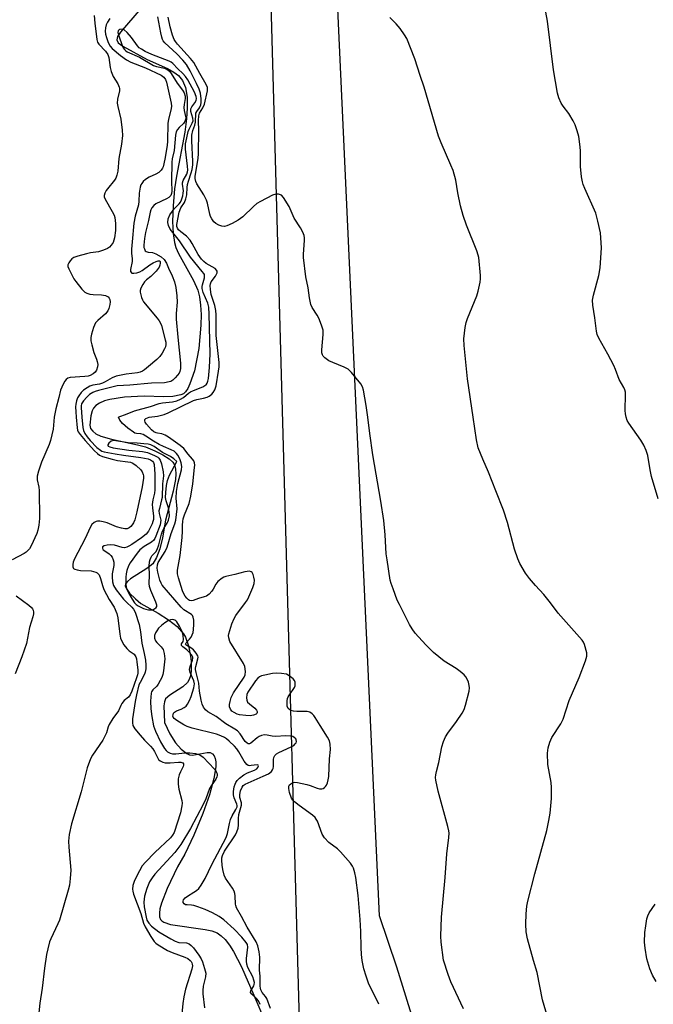
# Model space of a CAD drawing. Units: inches. Extents: x 1183770 to 1189770, y 545457 to 549457.
# Drawn here: x 1187151 to 1187367, y 548799 to 549136 of the extents above; entities that cross this region are included whole.
import ezdxf

# ---------------------------------------------------------------- set-up
doc = ezdxf.new("R2010")
doc.units = ezdxf.units.IN
doc.header["$MEASUREMENT"] = 0
for name, color, linetype in [('HYDRO-Single Line Stream', 4, 'Continuous'), ('NTRL-Farm Land', 3, 'Continuous'), ('NTRL-Trees', 3, 'Continuous'), ('Undefined', 1, 'Continuous')]:
    doc.layers.add(name, color=color, linetype=linetype)

msp = doc.modelspace()

# ---------------------------------------------------------------- linework, layer by layer
at = {"layer": 'HYDRO-Single Line Stream'}
msp.add_lwpolyline([(1187192.19, 549139.51), (1187185.31, 549131.51), (1187184.33, 549129.94), (1187184.06, 549128.9), (1187184.54, 549127.88), (1187186.07, 549126.64), (1187194.4, 549122.16), (1187201.32, 549119.03), (1187203.57, 549117.76), (1187205.11, 549116.64), (1187206.49, 549114.96), (1187207.48, 549112.53), (1187208.02, 549109.3), (1187208.09, 549105.59), (1187207.83, 549101.9), (1187207.23, 549097.31), (1187204.42, 549082.28), (1187203.78, 549077.91), (1187203.29, 549072.11), (1187203.11, 549066.81), (1187203.25, 549062.72), (1187203.72, 549059.58), (1187204.24, 549057.97), (1187205.15, 549055.91), (1187210.21, 549046.68), (1187211.71, 549043.3), (1187212.29, 549041.05), (1187212.68, 549038.2), (1187212.84, 549035.08), (1187212.78, 549031.45), (1187212, 549023.46), (1187210.52, 549015.83), (1187209, 549011.31), (1187208.25, 549009.75), (1187207.48, 549008.59), (1187206.77, 549008), (1187205.86, 549007.56), (1187203.21, 549007.02), (1187200.08, 549006.92), (1187193.39, 549007.11), (1187186.7, 549006.77), (1187181.7, 549006.02), (1187179.79, 549005.5), (1187178.14, 549004.81), (1187176.84, 549003.95), (1187176.08, 549003.08), (1187175.63, 549002.09), (1187175.17, 549000.43), (1187174.79, 548997.21), (1187175.09, 548996.1), (1187175.82, 548995.14), (1187176.92, 548994.33), (1187178.64, 548993.5), (1187182.18, 548992.41), (1187191.08, 548990.58), (1187193.81, 548989.83), (1187197.02, 548988.49), (1187199.79, 548987.08), (1187201.89, 548985.72), (1187203.16, 548984.57), (1187203.72, 548983.64), (1187204.1, 548982.24), (1187204.19, 548980.59), (1187204.05, 548978.74), (1187203.27, 548974.68), (1187200.7, 548964.76), (1187199.65, 548958.78), (1187198.76, 548955.03), (1187197.64, 548951.99), (1187196.3, 548949.89), (1187194.29, 548948.24), (1187188.7, 548944.7), (1187187.65, 548943.83), (1187187.04, 548943.02), (1187186.95, 548942.35), (1187187.18, 548941.59), (1187188.41, 548939.85), (1187190.39, 548937.92), (1187192.23, 548936.34), (1187198.12, 548933.05), (1187201.67, 548930.79), (1187204.65, 548928.43), (1187206.83, 548925.92), (1187207.46, 548924.8), (1187208.5, 548921.86), (1187209.2, 548918.39), (1187209.39, 548916.59), (1187209.38, 548913.17), (1187209.16, 548911.66), (1187208.77, 548910.36), (1187208.21, 548909.32), (1187206.63, 548907.91), (1187202.18, 548905.07), (1187200.72, 548903.77), (1187200.3, 548902.75), (1187200.15, 548901.38), (1187200.36, 548895.67), (1187202.16, 548891.79), (1187204.1, 548888.7), (1187205.98, 548886.52), (1187207.92, 548885.06), (1187208.89, 548884.67), (1187209.84, 548884.54), (1187214.91, 548885.48), (1187215.94, 548885.41), (1187216.73, 548885.02), (1187217.3, 548884.35), (1187217.67, 548883.41), (1187217.85, 548882.25), (1187217.85, 548880.57), (1187217.23, 548876.51), (1187215.68, 548870.95), (1187213.42, 548864.65), (1187210.31, 548857.19), (1187207.22, 548850.7), (1187204.73, 548846.4), (1187201.23, 548838.96), (1187199.32, 548834.03), (1187198.79, 548832.06), (1187198.58, 548830.6), (1187198.62, 548829.36), (1187198.96, 548828.39), (1187199.4, 548827.89), (1187200.08, 548827.46), (1187202.34, 548826.72), (1187214.26, 548824.99), (1187216.49, 548824.48), (1187218.27, 548823.8), (1187219.69, 548822.84), (1187221.04, 548821.54), (1187222.54, 548819.67), (1187223.94, 548817.49), (1187226.65, 548812.22), (1187230.83, 548802.59), (1187234.81, 548793.26)], dxfattribs=at)
at = {"layer": 'NTRL-Farm Land'}
msp.add_lwpolyline([(1187291.82, 548772.83), (1187279.68, 548812.1), (1187273.79, 548829.7), (1187257.58, 549181.74)], dxfattribs=at)
at = {"layer": 'NTRL-Trees'}
msp.add_lwpolyline([(1186439, 549457.06), (1187584, 549456.94), (1187397.94, 549393.3), (1187231.28, 549333.31), (1187247.9, 548736.58), (1187276.42, 548711.94), (1187346.49, 548699.57), (1187399.9, 548722.36), (1187478.4, 548757.28), (1187556.71, 548792.32), (1187581.45, 548845.91), (1187573.2, 548918.04), (1187573.2, 549008.72), (1187620.61, 549045.82), (1187665.95, 549019.03), (1187729.84, 548942.77), (1187766.94, 548878.88), (1187847.31, 548858.27), (1187905.58, 548851.93), (1187917.39, 548827.36), (1187908.77, 548783.5), (1187918.12, 548453.78)], dxfattribs=at)
at = {"layer": 'Undefined'}
for points, elevation in [([(1187176.33, 549137.2), (1187176.51, 549134.54), (1187177.2, 549128.97), (1187177.48, 549128.06), (1187177.88, 549127.41), (1187180.16, 549124.94), (1187180.95, 549123.82), (1187181.28, 549122.78), (1187181.72, 549119.43), (1187182.15, 549118), (1187182.82, 549116.34), (1187184.35, 549113.88), (1187184.84, 549112.7), (1187184.92, 549112.2), (1187184.91, 549111.41), (1187184.23, 549108.55), (1187184.16, 549107.24), (1187184.36, 549106.09), (1187185.39, 549101.78), (1187185.87, 549097.99), (1187185.99, 549096.23), (1187185.67, 549093.23), (1187184.72, 549088.36), (1187184.38, 549083.99), (1187184.1, 549082.6), (1187183.69, 549081.59), (1187183.27, 549080.89), (1187180.9, 549078.01), (1187180.45, 549077.36), (1187179.95, 549076.43), (1187179.73, 549075.72), (1187179.74, 549075.23), (1187180.01, 549074.48), (1187182.48, 549070.25), (1187183.1, 549068.96), (1187183.35, 549068.15), (1187183.58, 549066.11), (1187183.65, 549063.75), (1187183.25, 549061.26), (1187182.79, 549059.66), (1187182.16, 549058.68), (1187181.55, 549058.07), (1187180.82, 549057.61), (1187179.47, 549057.02), (1187177.78, 549056.48), (1187175.11, 549056.08), (1187173.66, 549055.77), (1187170.78, 549055), (1187169.4, 549054.5), (1187168.7, 549054), (1187168.1, 549053.37), (1187167.6, 549052.68), (1187167.32, 549051.95), (1187167.36, 549051.44), (1187167.63, 549050.65), (1187169.37, 549047.21), (1187170.04, 549046.28), (1187172.15, 549043.66), (1187173.07, 549042.7), (1187173.78, 549042.28), (1187174.84, 549041.95), (1187175.96, 549041.85), (1187178.83, 549041.76), (1187180.19, 549041.53), (1187180.68, 549041.34), (1187181.1, 549041.06), (1187181.43, 549040.66), (1187181.66, 549040.16), (1187181.77, 549039.35), (1187181.67, 549038.51), (1187181.29, 549037.12), (1187180.96, 549036.33), (1187180.17, 549035.31), (1187177.54, 549033), (1187176.79, 549032.15), (1187176.41, 549031.39), (1187176.11, 549030.57), (1187175.43, 549028.33), (1187175.16, 549027.21), (1187175.15, 549026.08), (1187175.47, 549024.64), (1187176.22, 549022.08), (1187177.15, 549019.78), (1187177.38, 549019.01), (1187177.51, 549017.95), (1187177.44, 549017.14), (1187177.06, 549016.07), (1187176.64, 549015.35), (1187175.93, 549014.73), (1187174.97, 549014.24), (1187174.24, 549014), (1187173.16, 549013.83), (1187168.07, 549013.52), (1187167.31, 549013.33), (1187166.71, 549012.89), (1187166.25, 549012.23), (1187165.7, 549011.24), (1187164.76, 549009.17), (1187164.24, 549006.65), (1187163.24, 549002.85), (1187162.7, 549000)], 376), ([(1187195.11, 549000), (1187197.92, 549000.28), (1187200.22, 549000.85), (1187201.55, 549001.43), (1187210.24, 549005.7), (1187211.4, 549006.06), (1187213.64, 549006.46), (1187214.92, 549006.86), (1187215.62, 549007.2), (1187216.45, 549007.78), (1187216.98, 549008.36), (1187217.52, 549009.27), (1187217.94, 549010.65), (1187218.81, 549015.65), (1187219.01, 549017.21), (1187219.02, 549018.62), (1187218.03, 549027.86), (1187217.94, 549034.94), (1187217.84, 549036.39), (1187217.52, 549038.08), (1187216.31, 549041.87), (1187216.03, 549043.55), (1187215.94, 549044.95), (1187216, 549045.48), (1187216.26, 549046.16), (1187217.72, 549048.14), (1187218.13, 549048.83), (1187218.27, 549049.31), (1187218.28, 549049.79), (1187218.12, 549050.2), (1187217.58, 549050.72), (1187214.59, 549052.51), (1187213.76, 549053.17), (1187212.97, 549053.96), (1187211.78, 549055.54), (1187209.81, 549059.28), (1187209.07, 549060.42), (1187207.83, 549061.84), (1187205.86, 549063.32), (1187205.16, 549063.95), (1187204.72, 549064.57), (1187204.55, 549065.13), (1187204.57, 549065.78), (1187205.31, 549070.01), (1187205.95, 549071.43), (1187207.21, 549073.32), (1187207.67, 549074.51), (1187207.93, 549075.89), (1187208.07, 549078.39), (1187208.21, 549079.47), (1187208.5, 549080.58), (1187209.49, 549083.45), (1187209.74, 549084.53), (1187209.96, 549086.17), (1187210.01, 549087.28), (1187209.67, 549094.36), (1187209.7, 549096.33), (1187210.02, 549097.92), (1187210.69, 549099.7), (1187210.96, 549100.69), (1187211.04, 549103.79), (1187211.35, 549104.42), (1187212.3, 549105.58), (1187212.72, 549106.65), (1187212.83, 549107.5), (1187212.85, 549108.65), (1187212.59, 549110.62), (1187212.12, 549112.01), (1187211.3, 549113.89), (1187209.11, 549118.25), (1187207.79, 549120.39), (1187206.54, 549121.96), (1187204.53, 549124.11), (1187200.45, 549127.88), (1187199.91, 549128.54), (1187199.64, 549129.02), (1187199.37, 549129.82), (1187199.06, 549131.22), (1187198.08, 549136.75)], 374), ([(1187269.82, 549000), (1187269.25, 549003.96), (1187268.3, 549009.15), (1187267.93, 549010.39), (1187267.39, 549011.32), (1187264.23, 549015.18), (1187263.01, 549016.4), (1187261.71, 549017.08), (1187257.79, 549018.61), (1187256.43, 549019.23), (1187255.09, 549020.21), (1187254.55, 549020.79), (1187254.31, 549021.23), (1187254.11, 549021.94), (1187254.04, 549022.99), (1187254.54, 549028.24), (1187254.49, 549029.68), (1187254, 549031.36), (1187253.05, 549033.84), (1187252.48, 549034.84), (1187250.75, 549037.47), (1187250.27, 549038.48), (1187249.82, 549040.7), (1187249.38, 549044.17), (1187248.64, 549047.86), (1187247.75, 549054.48), (1187247.78, 549055.66), (1187248.17, 549060.37), (1187248.17, 549061.24), (1187248.03, 549062.07), (1187247.62, 549063.12), (1187246.82, 549064.64), (1187244.63, 549067.99), (1187242.88, 549071.95), (1187241.01, 549074.95), (1187240.25, 549075.76), (1187239.32, 549076.13), (1187238.82, 549076.19), (1187238.3, 549076.14), (1187237.24, 549075.75), (1187233.09, 549073.64), (1187231.85, 549072.91), (1187230.77, 549071.98), (1187227.07, 549068.43), (1187225.54, 549067.22), (1187223.46, 549066.15), (1187221.6, 549065.33), (1187220.79, 549065.15), (1187219.94, 549065.22), (1187218.83, 549065.55), (1187217.81, 549066.07), (1187217.23, 549066.64), (1187216.44, 549067.77), (1187216.06, 549068.51), (1187215.8, 549069.31), (1187215.03, 549073.1), (1187214.71, 549074.1), (1187213.73, 549075.92), (1187211.38, 549079.67), (1187211.05, 549080.44), (1187210.84, 549081.5), (1187210.85, 549082.3), (1187211.81, 549088.34), (1187211.99, 549090.06), (1187212.11, 549097.73), (1187211.98, 549101.3), (1187212.05, 549102.95), (1187212.3, 549103.76), (1187213.47, 549105.61), (1187213.99, 549106.92), (1187215.02, 549111.48), (1187215.07, 549112.02), (1187215, 549112.56), (1187214.57, 549113.59), (1187212.37, 549117.4), (1187210.37, 549121.15), (1187209.24, 549122.52), (1187204.75, 549127.36), (1187204.03, 549128.27), (1187203.61, 549129.02), (1187203.11, 549130.41), (1187202.25, 549133.28), (1187201.59, 549136.62)], 376), ([(1187181.64, 549136.14), (1187180.83, 549134.92), (1187180.42, 549133.99), (1187180.14, 549132.97), (1187180.06, 549131.86), (1187180.17, 549130.78), (1187180.47, 549129.65), (1187181.06, 549127.98), (1187181.72, 549126.69), (1187182.47, 549125.85), (1187185.27, 549123.49), (1187187.33, 549122), (1187188.84, 549121.27), (1187193.84, 549119.33), (1187199.21, 549116.74), (1187200.09, 549116.15), (1187200.67, 549115.35), (1187201.06, 549114.37), (1187202.64, 549107.27), (1187202.72, 549106.18), (1187202.65, 549105.38), (1187201.71, 549101.69), (1187201.47, 549100.42), (1187201.31, 549094.29), (1187201.19, 549092.73), (1187200.45, 549088.06), (1187199.88, 549085.49), (1187199.66, 549085), (1187199.2, 549084.3), (1187198.39, 549083.54), (1187197.4, 549083.01), (1187195.04, 549081.96), (1187193.87, 549081.2), (1187193.08, 549080.42), (1187192.56, 549079.77), (1187192.28, 549079.31), (1187192.02, 549078.51), (1187191.7, 549076.52), (1187191.55, 549073.72), (1187191.4, 549072.47), (1187190.33, 549068.62), (1187189.9, 549066.23), (1187189.27, 549059.9), (1187189.1, 549057.38), (1187189.1, 549056), (1187189.33, 549054.01), (1187189.32, 549053.13), (1187188.66, 549050.39), (1187188.77, 549049.68), (1187189.16, 549049.21), (1187189.8, 549049.12), (1187190.83, 549049.32), (1187191.89, 549049.67), (1187192.66, 549050.05), (1187195.33, 549052.05), (1187196.45, 549052.69), (1187197.48, 549053.14), (1187198.21, 549053.34), (1187198.59, 549053.33), (1187198.8, 549053.15), (1187198.84, 549052.61), (1187198.7, 549051.91), (1187198.46, 549051.17), (1187198.2, 549050.7), (1187197.48, 549049.8), (1187196.46, 549048.77), (1187195.61, 549047.99), (1187194.13, 549046.84), (1187193.53, 549046.22), (1187192.88, 549045.26), (1187192.21, 549044), (1187191.99, 549043.22), (1187192, 549042.7), (1187192.48, 549040.84), (1187192.78, 549040.06), (1187193.18, 549039.33), (1187197.83, 549033.78), (1187198.54, 549032.84), (1187198.99, 549032.09), (1187199.26, 549031.33), (1187200.61, 549026.36), (1187200.78, 549025.58), (1187200.84, 549024.81), (1187200.69, 549024.05), (1187200.34, 549023.3), (1187199.49, 549021.83), (1187198.68, 549020.68), (1187197.68, 549019.7), (1187194.86, 549017.3), (1187193.5, 549016.19), (1187192.78, 549015.71), (1187191.99, 549015.38), (1187191.13, 549015.17), (1187187.25, 549014.68), (1187184.94, 549014.25), (1187183.81, 549013.96), (1187182.49, 549013.41), (1187180.11, 549012.04), (1187179.12, 549011.58), (1187178.11, 549011.28), (1187175.88, 549010.87), (1187174.84, 549010.54), (1187173.86, 549009.99), (1187172.7, 549009.16), (1187171.91, 549008.39), (1187171.07, 549007.3), (1187170.66, 549006.57), (1187170.24, 549005.51), (1187170, 549004.38), (1187169.94, 549003.5), (1187169.99, 549001.82), (1187170.15, 549000)], 374), ([(1187184.61, 549000), (1187185.03, 549000.23), (1187186.98, 549000.89), (1187190.12, 549002.09), (1187195.55, 549003.57), (1187198.56, 549004.63), (1187199.68, 549004.84), (1187203.11, 549005.24), (1187204.5, 549005.58), (1187205.82, 549006.12), (1187206.82, 549006.66), (1187208.51, 549008.14), (1187209.21, 549008.61), (1187210.23, 549009.1), (1187213.44, 549010.39), (1187214.15, 549010.76), (1187214.51, 549011.05), (1187214.89, 549011.58), (1187215.16, 549012.32), (1187215.33, 549013.15), (1187215.74, 549016.93), (1187215.93, 549021.62), (1187215.6, 549035.19), (1187215.46, 549037.54), (1187215.1, 549038.9), (1187213.53, 549042.56), (1187213.25, 549043.88), (1187213.25, 549044.66), (1187213.35, 549045.19), (1187213.99, 549047.56), (1187214.03, 549048.23), (1187213.94, 549048.66), (1187213.73, 549049.09), (1187213.25, 549049.78), (1187209.26, 549054.59), (1187205.41, 549060.22), (1187202.27, 549064.24), (1187201.65, 549065.4), (1187201.45, 549066.48), (1187201.56, 549067.71), (1187202.12, 549069.05), (1187203.66, 549071.16), (1187205.32, 549072.81), (1187205.82, 549073.41), (1187206.19, 549074.19), (1187206.6, 549075.6), (1187206.75, 549076.48), (1187206.77, 549077.32), (1187206.43, 549079.51), (1187206.44, 549080.05), (1187206.69, 549080.8), (1187207.93, 549082.99), (1187208.2, 549083.79), (1187208.28, 549084.32), (1187208.22, 549085.76), (1187207.51, 549091.57), (1187207.53, 549093.33), (1187207.9, 549095.33), (1187208.45, 549097.59), (1187208.76, 549098.4), (1187209.83, 549100.44), (1187210.09, 549101.21), (1187210.05, 549102.06), (1187209.33, 549104.42), (1187209.27, 549104.93), (1187209.32, 549105.32), (1187209.62, 549105.99), (1187210.67, 549107.36), (1187211.1, 549108.08), (1187211.25, 549108.78), (1187211.19, 549109.52), (1187210.53, 549111.03), (1187208.25, 549115.14), (1187207.5, 549116.35), (1187206.63, 549117.38), (1187204.83, 549118.97), (1187203.16, 549120.74), (1187202.56, 549121.22), (1187201.87, 549121.61), (1187196.03, 549123.82), (1187193.67, 549124.9), (1187192.42, 549125.63), (1187191.73, 549126.15), (1187191.13, 549126.77), (1187189.06, 549129.66), (1187187.6, 549131.4), (1187186.58, 549132.27), (1187185.86, 549132.46), (1187185.12, 549132.38), (1187184.71, 549132.19), (1187184.48, 549131.91), (1187184.42, 549131.33), (1187184.68, 549130.28), (1187185.86, 549126.96), (1187186.2, 549126.18), (1187186.63, 549125.53), (1187187.14, 549125.07), (1187187.63, 549124.77), (1187191.79, 549122.94), (1187196.62, 549120.12), (1187197.62, 549119.77), (1187200.38, 549119.14), (1187201.53, 549118.52), (1187202.12, 549118.02), (1187202.63, 549117.4), (1187204.7, 549114.07), (1187206.52, 549111.72), (1187207.07, 549110.71), (1187207.43, 549109.64), (1187207.44, 549108.81), (1187207.01, 549106.82), (1187206.94, 549105.72), (1187207.08, 549104.74), (1187207.54, 549102.7), (1187207.59, 549102.2), (1187207.52, 549101.7), (1187207.23, 549100.96), (1187206.77, 549100.29), (1187205.31, 549098.86), (1187204.76, 549098.19), (1187204.36, 549097.43), (1187204.08, 549096.24), (1187203.66, 549091.08), (1187202.98, 549088.24), (1187202.85, 549087.12), (1187202.69, 549080.63), (1187202.85, 549077.14), (1187202.77, 549076.32), (1187202.48, 549075.7), (1187201.83, 549075.04), (1187200.99, 549074.55), (1187197.33, 549072.8), (1187196.66, 549072.31), (1187196, 549071.5), (1187195.67, 549070.76), (1187195.44, 549069.96), (1187194.88, 549067.11), (1187193.86, 549063), (1187193.51, 549061.03), (1187193.28, 549058.71), (1187193.32, 549057.88), (1187193.45, 549057.42), (1187193.76, 549056.82), (1187194.07, 549056.53), (1187194.71, 549056.33), (1187196.25, 549056.18), (1187197.34, 549055.8), (1187199.15, 549054.77), (1187200.23, 549053.8), (1187201.04, 549052.63), (1187201.71, 549050.82), (1187203, 549048.3), (1187203.76, 549046.22), (1187204.18, 549044.24), (1187204.59, 549041.38), (1187204.63, 549039.22), (1187204.3, 549035.35), (1187204.29, 549033.43), (1187204.83, 549027.27), (1187205.85, 549018.39), (1187205.83, 549016.64), (1187205.56, 549015.55), (1187205.31, 549015.05), (1187204.8, 549014.33), (1187204, 549013.45), (1187203.13, 549012.65), (1187202.45, 549012.21), (1187201.95, 549012.01), (1187200.34, 549011.75), (1187195.84, 549011.58), (1187188.45, 549010.93), (1187184.15, 549010.67), (1187177.75, 549009.08), (1187176.62, 549008.73), (1187175.84, 549008.39), (1187174.74, 549007.69), (1187173.78, 549006.82), (1187172.68, 549005.61), (1187172.02, 549004.57), (1187171.85, 549003.87), (1187171.82, 549003.3), (1187172.13, 549000)], 372), ([(1187162.7, 549000), (1187162.26, 548995.84), (1187161.41, 548992.02), (1187160.92, 548990.69), (1187158.27, 548984.6), (1187157.31, 548981.52), (1187156.88, 548979.83), (1187156.84, 548978.57), (1187157.4, 548976.07), (1187157.52, 548974.91), (1187157.61, 548965.34), (1187157.58, 548964.19), (1187157.43, 548963.04), (1187157.06, 548961.34), (1187156.72, 548960.24), (1187154.81, 548956.03), (1187154.23, 548955.04), (1187153.7, 548954.41), (1187153.09, 548953.86), (1187152.39, 548953.38), (1187148.33, 548951.24)], 376), ([(1187170.15, 549000), (1187170.46, 548996.3), (1187170.66, 548995.48), (1187170.89, 548994.95), (1187171.55, 548994), (1187173.29, 548991.97), (1187176.44, 548988.52), (1187177.48, 548987.51), (1187178.14, 548987.05), (1187179.12, 548986.59), (1187182.4, 548985.61), (1187184.3, 548985.19), (1187187.8, 548984.75), (1187188.67, 548984.56), (1187189.49, 548984.25), (1187190.68, 548983.42), (1187192.21, 548982.03), (1187192.73, 548981.35), (1187193.08, 548980.44), (1187193.16, 548979.95), (1187193.15, 548979.18), (1187192.68, 548976.17), (1187190.91, 548967.68), (1187190.22, 548964.93), (1187189.78, 548963.9), (1187189.34, 548963.22), (1187188.82, 548962.64), (1187188.22, 548962.17), (1187187.54, 548961.89), (1187186.78, 548961.82), (1187185.65, 548962.02), (1187183.96, 548962.53), (1187180.74, 548963.88), (1187179.38, 548964.28), (1187178.28, 548964.44), (1187177.47, 548964.44), (1187176.98, 548964.32), (1187176.3, 548963.95), (1187175.52, 548963.26), (1187175.06, 548962.53), (1187173.13, 548958.3), (1187169.57, 548951.58), (1187169.13, 548950.48), (1187168.98, 548949.67), (1187169.02, 548948.91), (1187169.16, 548948.47), (1187169.28, 548948.29), (1187169.67, 548948.02), (1187170.45, 548947.8), (1187171.62, 548947.62), (1187175.24, 548947.44), (1187176.08, 548947.3), (1187176.85, 548947.04), (1187177.31, 548946.8), (1187177.67, 548946.47), (1187177.96, 548946.07), (1187178.47, 548944.9), (1187179.12, 548942.47), (1187179.66, 548941.11), (1187181.42, 548937.69), (1187183.09, 548935.04), (1187184.05, 548932.88), (1187184.36, 548931.44), (1187185.03, 548925.83), (1187185.35, 548924.48), (1187185.73, 548923.46), (1187186.46, 548922.27), (1187187.48, 548920.94), (1187188.28, 548920.19), (1187189.95, 548919.03), (1187190.34, 548918.51), (1187190.54, 548918.1), (1187190.75, 548917.39), (1187190.92, 548916.27), (1187191.18, 548913.7), (1187191.2, 548912.58), (1187191.12, 548912.01), (1187190.81, 548910.99), (1187189.19, 548906.35), (1187188.65, 548905.08), (1187188.06, 548904.36), (1187186.55, 548903.24), (1187185.75, 548902.21), (1187185.37, 548901.52), (1187184.65, 548899.72), (1187182.68, 548897.06), (1187181.46, 548895.01), (1187181.1, 548894.2), (1187180.48, 548892.21), (1187179.24, 548889.69), (1187175.73, 548884.52), (1187175, 548883.24), (1187173.96, 548880.15), (1187171.89, 548872), (1187168.52, 548861.09), (1187167.74, 548857.45), (1187167.54, 548855.17), (1187167.61, 548853.15), (1187168.3, 548845.23), (1187168.15, 548842.39), (1187167.9, 548840.13), (1187167.47, 548838.44), (1187164.44, 548828.22), (1187163.89, 548826.89), (1187161.47, 548821.83), (1187161.1, 548820.73), (1187160.5, 548818.42), (1187160.06, 548816.4), (1187159.31, 548811.82), (1187158.51, 548805), (1187157.78, 548799.83), (1187157.29, 548795.34)], 374), ([(1187172.13, 549000), (1187172.41, 548996.45), (1187172.65, 548995.42), (1187173.08, 548994.42), (1187173.86, 548993.25), (1187174.9, 548992.05), (1187177.27, 548989.64), (1187178.49, 548988.65), (1187178.96, 548988.4), (1187179.75, 548988.13), (1187183.49, 548987.44), (1187186.36, 548986.96), (1187192.26, 548986.21), (1187194.76, 548985.75), (1187195.57, 548985.45), (1187196.25, 548985), (1187196.56, 548984.54), (1187196.79, 548983.78), (1187197.03, 548980.46), (1187197.04, 548975.15), (1187196.9, 548974.06), (1187196.33, 548971.74), (1187196.14, 548970.11), (1187196.2, 548968.98), (1187196.52, 548966.13), (1187196.53, 548965.02), (1187196.39, 548964.32), (1187196.11, 548963.55), (1187194.91, 548961.09), (1187194.09, 548960.05), (1187192.49, 548958.77), (1187189.14, 548956.47), (1187188.17, 548955.89), (1187187.41, 548955.55), (1187186.64, 548955.4), (1187185.86, 548955.43), (1187183.25, 548956.23), (1187181.83, 548956.39), (1187180.71, 548956.27), (1187179.69, 548956), (1187179.2, 548955.66), (1187179.1, 548955.2), (1187179.28, 548954.81), (1187179.57, 548954.51), (1187181.38, 548953.28), (1187181.98, 548952.76), (1187182.42, 548952.18), (1187182.85, 548951.26), (1187182.99, 548950.45), (1187182.98, 548949.29), (1187182.84, 548948.13), (1187182.5, 548946.48), (1187182.43, 548945.39), (1187182.54, 548943.7), (1187182.9, 548942.45), (1187183.77, 548941.03), (1187186.34, 548937.79), (1187187.46, 548936.62), (1187189.17, 548935.13), (1187189.79, 548934.38), (1187190.26, 548933.34), (1187191.62, 548929.16), (1187192.17, 548926.66), (1187192.55, 548922.76), (1187193.41, 548919.24), (1187193.79, 548916.95), (1187193.98, 548915.22), (1187193.96, 548914.06), (1187193.78, 548912.92), (1187193.52, 548912.14), (1187192, 548909.4), (1187191.59, 548908.51), (1187190.72, 548905.18), (1187190.27, 548902.91), (1187189.4, 548896.98), (1187189.37, 548895.6), (1187189.57, 548894.7), (1187190.21, 548893.55), (1187192.01, 548891.33), (1187193.52, 548889.61), (1187195.52, 548887.63), (1187196.34, 548886.68), (1187196.93, 548885.74), (1187198.03, 548883.53), (1187198.33, 548883.09), (1187198.88, 548882.56), (1187199.75, 548882.08), (1187200.55, 548881.94), (1187202.25, 548881.96), (1187205.13, 548882.18), (1187205.95, 548882.15), (1187206.58, 548881.92), (1187206.79, 548881.59), (1187206.81, 548881.16), (1187206.66, 548880.68), (1187205.76, 548878.88), (1187205.37, 548877.84), (1187205.02, 548876.5), (1187204.94, 548875.69), (1187205, 548874.59), (1187205.26, 548872.94), (1187206.29, 548869.06), (1187206.36, 548868.1), (1187206.29, 548867.27), (1187205.75, 548864.82), (1187203.58, 548858.14), (1187203.1, 548857.17), (1187202.41, 548856.28), (1187197.06, 548851.29), (1187193.82, 548847.97), (1187192.75, 548846.73), (1187191.75, 548845.07), (1187190.04, 548841.71), (1187189.53, 548840.03), (1187189.44, 548838.77), (1187189.53, 548838.05), (1187189.78, 548837.06), (1187192.2, 548830.39), (1187193.11, 548827.19), (1187193.77, 548825.9), (1187195.67, 548822.58), (1187196.79, 548820.88), (1187197.34, 548820.32), (1187198.12, 548819.73), (1187201.3, 548817.79), (1187202.95, 548817.1), (1187207.32, 548815.51), (1187208.29, 548815.05), (1187209.13, 548814.43), (1187209.45, 548814.04), (1187209.69, 548813.59), (1187209.82, 548813.09), (1187209.84, 548812.55), (1187209.64, 548811.41), (1187207.51, 548804.58), (1187206.93, 548802.03), (1187206.58, 548799.73), (1187206.02, 548793.84)], 372), ([(1187236.5, 548798.03), (1187235.29, 548801.41), (1187234.86, 548802.08), (1187233.71, 548803.51), (1187233.22, 548804.41), (1187233.06, 548804.89), (1187232.96, 548805.63), (1187232.95, 548808.99), (1187232.72, 548811.13), (1187232.91, 548815.58), (1187232.66, 548817.35), (1187232.2, 548819.38), (1187231.61, 548820.75), (1187228.55, 548825.82), (1187226.66, 548829.37), (1187224.93, 548832.34), (1187224.64, 548833.13), (1187224.53, 548833.67), (1187224.44, 548836.47), (1187224.32, 548837.31), (1187224.09, 548838.11), (1187223.53, 548839.12), (1187221.16, 548842.48), (1187220.72, 548843.53), (1187220.22, 548845.46), (1187219.99, 548846.98), (1187219.87, 548848.67), (1187219.92, 548849.5), (1187220.12, 548850.29), (1187220.87, 548851.73), (1187224.55, 548857.34), (1187225.06, 548858.35), (1187225.5, 548859.64), (1187225.64, 548860.67), (1187225.59, 548862.89), (1187225.7, 548864.27), (1187226.64, 548867.46), (1187226.58, 548868.27), (1187226.05, 548870.08), (1187226.05, 548871.06), (1187226.34, 548872.36), (1187226.87, 548873.63), (1187227.25, 548874.15), (1187227.89, 548874.61), (1187234.03, 548877.31), (1187235.8, 548878.2), (1187236.82, 548878.91), (1187237.27, 548879.48), (1187237.43, 548879.92), (1187237.52, 548880.64), (1187237.57, 548883), (1187237.72, 548883.76), (1187238.06, 548884.42), (1187238.63, 548884.97), (1187239.36, 548885.41), (1187243.55, 548887.37), (1187244.45, 548887.88), (1187245, 548888.36), (1187245.26, 548888.76), (1187245.39, 548889.24), (1187245.35, 548889.72), (1187245.14, 548890.11), (1187244.62, 548890.61), (1187244.18, 548890.85), (1187243.41, 548891.05), (1187241.75, 548891.13), (1187238.25, 548890.95), (1187237.12, 548891.07), (1187235.39, 548891.39), (1187234.53, 548891.43), (1187233.42, 548891.22), (1187232.63, 548890.89), (1187231.94, 548890.42), (1187229.81, 548888.62), (1187229.39, 548888.42), (1187228.96, 548888.42), (1187228.53, 548888.63), (1187227.91, 548889.16), (1187226.18, 548891.87), (1187225.25, 548892.83), (1187224.36, 548893.45), (1187221.29, 548895.27), (1187217.92, 548897.73), (1187215.11, 548899.34), (1187214.28, 548900), (1187213.67, 548900.88), (1187213.23, 548901.9), (1187212.86, 548903.29), (1187212.3, 548906.44), (1187212.03, 548909.1), (1187211.13, 548912.76), (1187210.96, 548913.74), (1187210.95, 548914.22), (1187211.06, 548914.86), (1187211.77, 548917.44), (1187211.82, 548917.95), (1187211.73, 548918.45), (1187211.2, 548919.41), (1187210.25, 548920.52), (1187209.33, 548921.22), (1187207.92, 548921.99), (1187207.61, 548922.24), (1187207.54, 548922.4), (1187207.58, 548922.63), (1187207.78, 548922.95), (1187208.89, 548924.16), (1187209.4, 548924.85), (1187209.79, 548925.59), (1187210.08, 548926.37), (1187210.27, 548927.47), (1187210.34, 548929.18), (1187210.33, 548930.59), (1187210.17, 548931.61), (1187209.88, 548932.25), (1187209.53, 548932.62), (1187206.96, 548934.22), (1187206.01, 548935.04), (1187199.58, 548942.54), (1187199.15, 548943.27), (1187198.76, 548944.31), (1187198.09, 548947.05), (1187197.87, 548948.45), (1187197.9, 548949.5), (1187198.19, 548950.33), (1187200.5, 548954.13), (1187201.2, 548955.54), (1187202.65, 548960.25), (1187203.81, 548963.56), (1187204.16, 548964.83), (1187204.48, 548966.73), (1187204.64, 548968.64), (1187204.37, 548972.34), (1187204.43, 548974.63), (1187204.86, 548977.33), (1187206.16, 548981.97), (1187206.25, 548983.08), (1187206.03, 548984.38), (1187205.52, 548985.69), (1187204.9, 548986.94), (1187204.43, 548987.61), (1187203.66, 548988.31), (1187202.64, 548988.84), (1187200.04, 548989.9), (1187198.47, 548990.69), (1187196.62, 548991.73), (1187193.95, 548993.51), (1187193, 548994.07), (1187192.26, 548994.29), (1187190.76, 548994.38), (1187190.23, 548994.54), (1187189.72, 548994.8), (1187187.81, 548996.21), (1187185.99, 548997.78), (1187185.08, 548998.95), (1187184.61, 549000)], 372), ([(1187273.51, 548799.43), (1187270.03, 548806.64), (1187269.16, 548809.05), (1187268.42, 548811.51), (1187267.87, 548814.38), (1187267.62, 548816.44), (1187267.47, 548818.81), (1187267.36, 548824.26), (1187267.14, 548828.39), (1187266.46, 548836.58), (1187265.71, 548842.76), (1187265.36, 548844.33), (1187264.87, 548845.92), (1187264.54, 548846.66), (1187263.89, 548847.6), (1187260.44, 548851.53), (1187259.4, 548852.5), (1187256.49, 548854.66), (1187254.94, 548856.24), (1187254.17, 548857.54), (1187252.53, 548861.93), (1187252.15, 548862.71), (1187251.75, 548863.28), (1187250.89, 548864.05), (1187246.3, 548867.28), (1187244.75, 548868.56), (1187244.18, 548869.16), (1187243.73, 548869.85), (1187243.07, 548871.78), (1187242.78, 548873.18), (1187242.83, 548873.94), (1187243.07, 548874.36), (1187243.43, 548874.73), (1187243.87, 548875.02), (1187244.35, 548875.22), (1187244.89, 548875.27), (1187245.75, 548875.19), (1187248.95, 548874.52), (1187250.07, 548874.19), (1187252.48, 548873.2), (1187253.28, 548873.02), (1187254.06, 548873.04), (1187254.54, 548873.18), (1187254.97, 548873.48), (1187255.34, 548873.87), (1187255.65, 548874.33), (1187255.99, 548875.07), (1187256.27, 548876.11), (1187256.44, 548877.2), (1187256.63, 548883.32), (1187256.99, 548886.5), (1187256.91, 548888.26), (1187256.68, 548889.39), (1187256.04, 548890.67), (1187253.49, 548894.61), (1187251.84, 548897.36), (1187251.36, 548898.08), (1187250.8, 548898.68), (1187249.91, 548899.23), (1187249.11, 548899.43), (1187245.56, 548899.44), (1187244.39, 548899.54), (1187243.59, 548899.77), (1187243.1, 548899.99), (1187242.56, 548900.5), (1187242.27, 548901.25), (1187242.18, 548902.05), (1187242.21, 548903.09), (1187242.36, 548903.88), (1187242.55, 548904.42), (1187242.97, 548905.18), (1187244.75, 548907.69), (1187244.93, 548908.18), (1187244.98, 548908.97), (1187244.91, 548909.5), (1187244.74, 548909.99), (1187244.26, 548910.62), (1187242.94, 548911.67), (1187241.94, 548912.16), (1187240.3, 548912.45), (1187238.63, 548912.54), (1187237.18, 548912.37), (1187234.58, 548911.9), (1187233.47, 548911.6), (1187232.78, 548911.26), (1187232.17, 548910.78), (1187231.42, 548909.9), (1187228.77, 548906.01), (1187228.42, 548905.24), (1187228.3, 548904.15), (1187228.4, 548903.35), (1187228.73, 548902.63), (1187229.33, 548902.02), (1187231.17, 548900.57), (1187231.79, 548899.86), (1187231.98, 548899.46), (1187232.03, 548899.08), (1187231.91, 548898.76), (1187231.62, 548898.51), (1187230.73, 548898.18), (1187229.58, 548898), (1187228.08, 548898.06), (1187226, 548898.34), (1187225.14, 548898.56), (1187224.08, 548899.06), (1187223.37, 548899.56), (1187222.84, 548900.19), (1187222.56, 548900.98), (1187222.53, 548901.8), (1187222.7, 548902.9), (1187223.08, 548904.25), (1187223.92, 548905.8), (1187227.53, 548911.18), (1187227.86, 548911.95), (1187227.98, 548913.07), (1187227.79, 548914.78), (1187227.36, 548915.86), (1187222.63, 548923.32), (1187222.25, 548924.6), (1187222.2, 548925.4), (1187222.27, 548925.97), (1187223.32, 548929.35), (1187224.08, 548931.26), (1187224.69, 548932.21), (1187228, 548936.62), (1187228.64, 548937.61), (1187229.14, 548938.62), (1187230.48, 548941.79), (1187230.93, 548943.15), (1187231.07, 548944.26), (1187230.88, 548945.37), (1187230.62, 548946.18), (1187230.28, 548946.88), (1187229.96, 548947.2), (1187229.31, 548947.37), (1187227.75, 548947.19), (1187224.38, 548946.2), (1187221.32, 548945.55), (1187220.54, 548945.28), (1187220.06, 548945.02), (1187218.57, 548943.79), (1187217.89, 548942.93), (1187217, 548941.21), (1187216.53, 548940.52), (1187215.57, 548939.51), (1187214.69, 548938.87), (1187213.89, 548938.57), (1187211.95, 548938.07), (1187210.16, 548937.37), (1187209.44, 548937.23), (1187208.83, 548937.33), (1187208.48, 548937.53), (1187207.91, 548938.11), (1187207.42, 548938.82), (1187206.85, 548939.84), (1187206.53, 548940.65), (1187205.13, 548945.11), (1187204.81, 548946.51), (1187204.81, 548947.75), (1187205.63, 548952.72), (1187206.36, 548958.83), (1187206.52, 548960.99), (1187206.47, 548963.14), (1187206.55, 548964.32), (1187206.74, 548965.23), (1187207.16, 548966.6), (1187208.75, 548970.52), (1187209.35, 548972.97), (1187209.98, 548977.2), (1187210.61, 548982.76), (1187210.68, 548983.58), (1187210.62, 548984.34), (1187210.37, 548985.04), (1187209.92, 548985.68), (1187208.44, 548987.31), (1187206.9, 548989.25), (1187205.71, 548990.35), (1187201.72, 548993.11), (1187200.5, 548993.86), (1187199.46, 548994.25), (1187197.93, 548994.47), (1187197.44, 548994.61), (1187196.71, 548994.99), (1187195.84, 548995.68), (1187194.16, 548997.64), (1187193.72, 548998.27), (1187193.56, 548998.71), (1187193.65, 548999.15), (1187193.98, 548999.52), (1187194.48, 548999.8), (1187195.11, 549000)], 374), ([(1187302.47, 548797.84), (1187298.11, 548807.15), (1187297.19, 548809.58), (1187295.64, 548814.55), (1187294.78, 548820.63), (1187294.72, 548822.68), (1187294.93, 548829.19), (1187296.17, 548842.77), (1187296.75, 548850.86), (1187297.43, 548856.42), (1187297.5, 548857.85), (1187297.39, 548858.7), (1187297.05, 548860.15), (1187293.78, 548872.21), (1187293, 548876), (1187292.93, 548876.88), (1187292.98, 548877.76), (1187293.19, 548878.91), (1187293.98, 548882.04), (1187295.09, 548887.35), (1187295.63, 548889.21), (1187296.34, 548890.79), (1187297.04, 548892.06), (1187300.04, 548895.97), (1187301.97, 548898.9), (1187302.67, 548900.17), (1187303.13, 548901.55), (1187304.36, 548906.38), (1187304.5, 548907.52), (1187304.42, 548908.37), (1187304.1, 548909.47), (1187303.66, 548910.54), (1187303.23, 548911.28), (1187302.66, 548911.92), (1187301.33, 548913.06), (1187299.93, 548914.12), (1187295.83, 548916.68), (1187292.23, 548919.54), (1187289.54, 548922.17), (1187285.92, 548926.23), (1187284.89, 548927.66), (1187283.97, 548929.17), (1187280.55, 548935.94), (1187279.84, 548937.49), (1187278.39, 548941.29), (1187277.7, 548943.2), (1187277.4, 548944.32), (1187276.32, 548951.27), (1187276.08, 548953.3), (1187275.72, 548959.75), (1187275.21, 548964.64), (1187274.17, 548971.32), (1187271.49, 548987.13), (1187270.49, 548994.4), (1187269.82, 549000)], 376), ([(1187332.04, 548792.06), (1187329.48, 548800.99), (1187327.66, 548810.26), (1187326.3, 548814.42), (1187324.28, 548821.77), (1187323.89, 548824.24), (1187323.78, 548826.85), (1187323.8, 548830.34), (1187324.12, 548832.93), (1187324.41, 548834.65), (1187326.81, 548843.99), (1187330.93, 548858.8), (1187331.62, 548862.18), (1187332.04, 548864.74), (1187332.47, 548869.74), (1187332.53, 548873.5), (1187332.36, 548875.21), (1187331.28, 548881.39), (1187331.19, 548885.23), (1187331.35, 548886.98), (1187331.97, 548888.95), (1187332.66, 548890.59), (1187335.67, 548895.26), (1187336.46, 548896.79), (1187338.57, 548903.21), (1187341.98, 548911.05), (1187344.13, 548916.75), (1187344.6, 548918.39), (1187344.54, 548919.5), (1187343.72, 548922.31), (1187343.39, 548923.12), (1187342.94, 548923.85), (1187334.83, 548933.04), (1187332.19, 548936.51), (1187329.85, 548939.44), (1187327.06, 548942.43), (1187325.02, 548944.84), (1187323.66, 548946.7), (1187321.71, 548949.95), (1187321.03, 548951.58), (1187319.82, 548954.92), (1187317.52, 548964.05), (1187316.11, 548968.17), (1187313.54, 548974.8), (1187310.93, 548981.17), (1187309, 548985.64), (1187307.49, 548989.47), (1187306.85, 548992.23), (1187305.8, 549000)], 378), ([(1187368.98, 548972.03), (1187366.71, 548979.68), (1187366.19, 548982), (1187365.39, 548986.86), (1187364.87, 548988.62), (1187364, 548990.38), (1187363.01, 548992.1), (1187358.9, 548997.89), (1187358.36, 548998.89), (1187357.95, 549000)], 380), ([(1187149.7, 548938.98), (1187154.02, 548935.73), (1187154.9, 548934.95), (1187155.22, 548934.54), (1187155.44, 548934.09), (1187155.58, 548933.36), (1187155.56, 548932.83), (1187155.32, 548931.72), (1187154.25, 548928.11), (1187153.17, 548922.68), (1187151.64, 548918.09), (1187149.32, 548912.32)], 376), ([(1187233.05, 548799.42), (1187232.41, 548800.56), (1187231.72, 548801.38), (1187230.12, 548802.86), (1187229.74, 548803.41), (1187229.7, 548803.6), (1187229.79, 548804.03), (1187230.86, 548805.76), (1187230.98, 548806.17), (1187231.03, 548806.85), (1187230.87, 548807.71), (1187230.49, 548808.84), (1187228.83, 548812.04), (1187228.47, 548813.1), (1187228.32, 548814.22), (1187228.32, 548815.08), (1187228.8, 548818.96), (1187228.64, 548819.82), (1187228.23, 548820.57), (1187226.79, 548822.33), (1187224.13, 548825.13), (1187220.58, 548828.23), (1187219.02, 548829.41), (1187216.73, 548830.65), (1187214.18, 548831.83), (1187211.74, 548832.72), (1187210.36, 548833.15), (1187209.51, 548833.3), (1187208.06, 548833.36), (1187207.54, 548833.46), (1187207.03, 548833.77), (1187206.75, 548834.26), (1187206.73, 548834.68), (1187206.84, 548835.07), (1187207.34, 548835.76), (1187208.13, 548836.38), (1187210.38, 548837.68), (1187211.28, 548838.31), (1187212.06, 548839.04), (1187212.9, 548840.16), (1187214.23, 548842.37), (1187216.53, 548847.23), (1187221.44, 548856.45), (1187221.88, 548857.81), (1187222.53, 548861.23), (1187222.89, 548862.54), (1187223.39, 548863.76), (1187224.72, 548866), (1187225.1, 548866.92), (1187225.14, 548867.29), (1187225.05, 548867.76), (1187224.09, 548869.9), (1187223.89, 548870.99), (1187223.95, 548872.17), (1187224.17, 548873.66), (1187224.44, 548874.61), (1187224.72, 548875.2), (1187225.17, 548875.84), (1187225.95, 548876.67), (1187227.42, 548877.77), (1187228.68, 548878.49), (1187231.12, 548879.42), (1187231.82, 548879.81), (1187232.26, 548880.32), (1187232.4, 548880.87), (1187232.3, 548881.14), (1187232, 548881.23), (1187229.94, 548880.95), (1187229.41, 548880.94), (1187228.95, 548881.04), (1187228.4, 548881.38), (1187227.56, 548882.43), (1187225.74, 548885.64), (1187225.01, 548886.73), (1187224.25, 548887.57), (1187222.38, 548889.32), (1187221.52, 548890.07), (1187220.83, 548890.55), (1187219.59, 548891.14), (1187218.06, 548891.66), (1187209.75, 548893.8), (1187208.11, 548894.3), (1187206.9, 548894.89), (1187204.52, 548896.4), (1187203.68, 548897.02), (1187203.31, 548897.48), (1187203.2, 548897.88), (1187203.24, 548898.35), (1187203.42, 548898.82), (1187203.73, 548899.21), (1187204.4, 548899.63), (1187206.02, 548900.28), (1187207.06, 548900.8), (1187207.7, 548901.32), (1187208.19, 548901.97), (1187208.87, 548903.19), (1187209.43, 548904.58), (1187210.38, 548907.56), (1187210.6, 548908.88), (1187210.39, 548909.9), (1187209.09, 548912.76), (1187208.84, 548913.8), (1187209.06, 548914.84), (1187209.89, 548916.93), (1187210.01, 548917.61), (1187209.96, 548918.05), (1187209.64, 548918.71), (1187208.77, 548919.75), (1187207.95, 548920.51), (1187206.62, 548921.52), (1187206.18, 548922.01), (1187206.13, 548922.18), (1187206.19, 548922.5), (1187206.69, 548923.4), (1187206.85, 548924.08), (1187206.71, 548925.39), (1187206.35, 548926.73), (1187205.49, 548928.57), (1187204.59, 548930.02), (1187204.24, 548930.4), (1187203.85, 548930.68), (1187203.16, 548930.84), (1187202.39, 548930.7), (1187201.34, 548930.27), (1187200.39, 548929.68), (1187199.3, 548928.82), (1187198.33, 548927.87), (1187197.66, 548927.03), (1187197.23, 548926.26), (1187196.96, 548925.44), (1187196.93, 548924.47), (1187197.23, 548923.61), (1187197.7, 548923), (1187199.23, 548921.49), (1187199.82, 548920.6), (1187200.21, 548919.2), (1187200.4, 548917.43), (1187200.02, 548913.38), (1187199.72, 548912.05), (1187199.39, 548911.03), (1187198.9, 548910), (1187198.17, 548908.79), (1187197.66, 548908.12), (1187196.32, 548906.85), (1187195.93, 548906.21), (1187195.77, 548905.67), (1187195.6, 548903.01), (1187195.68, 548900.35), (1187195.95, 548897.73), (1187196.55, 548894.55), (1187197.25, 548892.68), (1187198.97, 548889.09), (1187200.38, 548886.77), (1187200.85, 548886.15), (1187201.38, 548885.64), (1187202.28, 548885.16), (1187203.06, 548884.99), (1187204.2, 548884.99), (1187207.32, 548885.33), (1187209, 548885.38), (1187210.91, 548885.09), (1187212.45, 548884.6), (1187213.49, 548883.84), (1187217.38, 548879.74), (1187217.84, 548879.13), (1187218.1, 548878.63), (1187218.27, 548878.12), (1187218.32, 548877.6), (1187218.19, 548877.11), (1187217.82, 548876.37), (1187216.24, 548874.04), (1187215.7, 548873.11), (1187214.41, 548869.57), (1187213.54, 548867.69), (1187209.18, 548859.49), (1187205.94, 548854.06), (1187204.92, 548852.61), (1187203.86, 548851.28), (1187197.01, 548843.83), (1187196.11, 548842.68), (1187195.23, 548841.23), (1187194.24, 548839.02), (1187193.48, 548836.37), (1187193.28, 548834.33), (1187193.37, 548832.74), (1187194.06, 548829.2), (1187194.35, 548828.17), (1187194.93, 548827.1), (1187195.86, 548826.1), (1187198.44, 548824.17), (1187202.47, 548821.77), (1187203.96, 548820.96), (1187205.26, 548820.55), (1187207.88, 548820.38), (1187208.75, 548820.04), (1187209.42, 548819.51), (1187210.23, 548818.67), (1187212.07, 548816.25), (1187212.83, 548814.97), (1187213.33, 548813.9), (1187214.04, 548811.69), (1187214.42, 548810.01), (1187214.36, 548808.82), (1187213.57, 548805.58), (1187213.43, 548804.15), (1187213.44, 548803.01), (1187214, 548798.19)], 370), ([(1187368.2, 548807.18), (1187366.95, 548809.41), (1187366.12, 548811.57), (1187365.1, 548814.99), (1187364.44, 548818.64), (1187364.28, 548820.66), (1187364.37, 548823.92), (1187364.67, 548826.29), (1187365.08, 548828.64), (1187365.43, 548829.69), (1187365.91, 548830.62), (1187367.96, 548833.68)], 380)]:
    msp.add_lwpolyline(points, dxfattribs=dict(at, elevation=elevation))
at = {"layer": 'Undefined', "elevation": 370}
msp.add_lwpolyline([(1187182.89, 548991.97), (1187182.13, 548991.8), (1187181.31, 548991.15), (1187180.96, 548990.58), (1187180.95, 548990.4), (1187181.11, 548990.12), (1187181.66, 548989.8), (1187182.83, 548989.53), (1187188.18, 548988.76), (1187192.82, 548988.23), (1187194.49, 548987.87), (1187196.86, 548986.93), (1187198.07, 548986.26), (1187198.45, 548985.92), (1187198.86, 548985.32), (1187199.3, 548984.08), (1187199.83, 548981.28), (1187199.94, 548979.9), (1187199.7, 548977.23), (1187199.48, 548972.54), (1187199.34, 548971.7), (1187198.57, 548968.82), (1187198.42, 548967.96), (1187198.47, 548967.04), (1187199.03, 548964.82), (1187199.01, 548964.01), (1187198.81, 548963.21), (1187197.38, 548959.28), (1187197.02, 548958.49), (1187196.7, 548958.02), (1187195.88, 548957.32), (1187193.39, 548955.8), (1187191.92, 548954.62), (1187190.98, 548953.54), (1187188.59, 548950.22), (1187188.03, 548949.22), (1187187.46, 548947.61), (1187187.19, 548946.51), (1187187.08, 548945.36), (1187187.07, 548942.76), (1187187.36, 548941.47), (1187188.17, 548939.76), (1187189.3, 548937.77), (1187190.09, 548936.59), (1187190.65, 548936), (1187191.33, 548935.5), (1187193.18, 548934.65), (1187194.01, 548934.36), (1187194.85, 548934.17), (1187196.19, 548934.21), (1187196.9, 548934.48), (1187197.45, 548934.93), (1187197.66, 548935.3), (1187197.69, 548935.76), (1187197.39, 548936.79), (1187195.63, 548940.76), (1187195.2, 548942.09), (1187195.1, 548943.17), (1187195.16, 548945.99), (1187195.1, 548949.11), (1187195.2, 548950.54), (1187195.39, 548951.38), (1187195.72, 548952.16), (1187196.05, 548952.62), (1187197.34, 548954.03), (1187197.82, 548954.8), (1187198.4, 548956.39), (1187199.3, 548959.98), (1187199.64, 548961.05), (1187200.18, 548962.12), (1187201.28, 548963.78), (1187201.72, 548964.84), (1187202, 548966.3), (1187201.97, 548967.67), (1187201.67, 548969.06), (1187200.91, 548971.41), (1187200.72, 548972.54), (1187200.77, 548974.28), (1187200.99, 548976.59), (1187201.39, 548978.39), (1187202, 548980.11), (1187204.49, 548984.84), (1187203.51, 548985.73), (1187202.41, 548986.57), (1187199.68, 548987.96), (1187196.79, 548989.94), (1187195.61, 548990.53), (1187194.77, 548990.73), (1187193.31, 548990.91), (1187191.02, 548991.11), (1187187.88, 548991.24), (1187183.72, 548991.92)], close=True, dxfattribs=at)
at = {"layer": 'Undefined'}
for points in [[(1187357.95, 549000, 380), (1187357.74, 549001.07, 380), (1187357.67, 549002.23, 380), (1187357.83, 549007.72, 380), (1187357.72, 549008.57, 380), (1187357.5, 549009.33, 380), (1187357.16, 549010.08, 380), (1187355.56, 549012.82, 380), (1187354.36, 549016.23, 380), (1187353.75, 549017.57, 380), (1187351.69, 549021.51, 380), (1187348.64, 549027, 380), (1187348.12, 549028.26, 380), (1187347.83, 549029.32, 380), (1187347.33, 549033.85, 380), (1187346.6, 549038.24, 380), (1187346.52, 549039.97, 380), (1187346.82, 549041.67, 380), (1187348.65, 549048.42, 380), (1187349.14, 549051.02, 380), (1187349.59, 549057.83, 380), (1187349.52, 549059.54, 380), (1187349.19, 549062.92, 380), (1187348.33, 549066.87, 380), (1187347.59, 549069.64, 380), (1187343.87, 549078.13, 380), (1187343.33, 549079.49, 380), (1187343.09, 549080.32, 380), (1187342.8, 549082.07, 380), (1187342.38, 549085.59, 380), (1187342.38, 549090.79, 380), (1187342.28, 549092.26, 380), (1187341.8, 549095.79, 380), (1187341.31, 549097.72, 380), (1187340.58, 549099.85, 380), (1187339.95, 549101.14, 380), (1187338.39, 549103.64, 380), (1187336.47, 549106.25, 380), (1187335.85, 549107.23, 380), (1187335.03, 549109.05, 380), (1187334.52, 549110.69, 380), (1187333.18, 549118.56, 380), (1187331.16, 549135.24, 380), (1187330.2, 549140.14, 380)], [(1187305.8, 549000, 378), (1187303.8, 549013.12, 378), (1187302.7, 549024.47, 378), (1187302.6, 549026.73, 378), (1187303, 549030.56, 378), (1187303.31, 549032.31, 378), (1187303.78, 549033.66, 378), (1187306.98, 549041.41, 378), (1187307.45, 549043.06, 378), (1187308.1, 549046.11, 378), (1187308.24, 549047.23, 378), (1187308.24, 549048.39, 378), (1187307.69, 549054.5, 378), (1187307.5, 549055.36, 378), (1187307.04, 549056.78, 378), (1187303.43, 549065.56, 378), (1187302.34, 549068.86, 378), (1187301.42, 549072.2, 378), (1187300.54, 549076.55, 378), (1187299.79, 549080.89, 378), (1187298.9, 549084.18, 378), (1187298.15, 549086.09, 378), (1187294.81, 549093.71, 378), (1187293.96, 549095.93, 378), (1187288.96, 549112.67, 378), (1187287.7, 549116.65, 378), (1187285.77, 549122.39, 378), (1187283.05, 549129.31, 378), (1187282.35, 549130.59, 378), (1187280.76, 549132.7, 378), (1187279.46, 549134.29, 378), (1187277.29, 549136.54, 378)]]:
    msp.add_polyline3d(points, dxfattribs=at)

doc.saveas('drawing.dxf')
